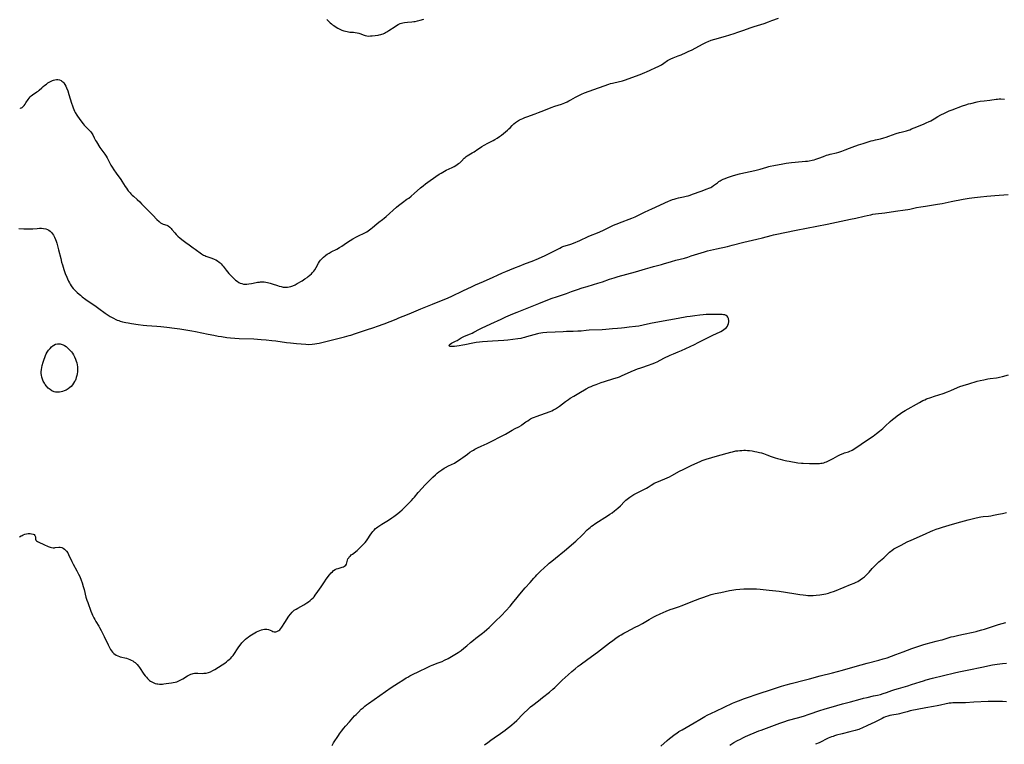
# Model space of a CAD drawing. Units: inches. Extents: x 2034252 to 2039335, y 205493 to 210911.
# Drawn here: x 2036178 to 2036538, y 207123 to 207388 of the extents above; entities that cross this region are included whole.
import ezdxf

# ---------------------------------------------------------------- set-up
doc = ezdxf.new("R2010")
doc.units = ezdxf.units.IN
doc.header["$MEASUREMENT"] = 0
doc.layers.add('c_31_T13S_R18E', color=228, linetype='Continuous')

msp = doc.modelspace()

# ---------------------------------------------------------------- linework, layer by layer
at = {"layer": 'c_31_T13S_R18E'}
for points in [[(2036177.74, 207355.63, 1004), (2036178.2, 207355.56, 1004), (2036178.64, 207355.74, 1004), (2036179.06, 207356.12, 1004), (2036179.35, 207356.47, 1004), (2036179.69, 207356.93, 1004), (2036180.03, 207357.44, 1004), (2036180.85, 207358.74, 1004), (2036181.18, 207359.21, 1004), (2036181.57, 207359.67, 1004), (2036181.99, 207360.08, 1004), (2036182.39, 207360.4, 1004), (2036184.05, 207361.47, 1004), (2036184.45, 207361.78, 1004), (2036184.84, 207362.1, 1004), (2036185.82, 207363, 1004), (2036186.37, 207363.48, 1004), (2036186.93, 207363.93, 1004), (2036187.52, 207364.35, 1004), (2036188.06, 207364.72, 1004), (2036188.71, 207365.13, 1004), (2036189.2, 207365.4, 1004), (2036189.7, 207365.64, 1004), (2036190.13, 207365.79, 1004), (2036190.56, 207365.91, 1004), (2036191.15, 207365.98, 1004), (2036191.72, 207365.97, 1004), (2036192.34, 207365.84, 1004), (2036192.85, 207365.63, 1004), (2036193.18, 207365.42, 1004), (2036193.48, 207365.16, 1004), (2036193.86, 207364.75, 1004), (2036194.24, 207364.21, 1004), (2036194.6, 207363.57, 1004), (2036194.89, 207362.93, 1004), (2036195.31, 207361.8, 1004), (2036195.71, 207360.56, 1004), (2036196.7, 207357.35, 1004), (2036197.03, 207356.35, 1004), (2036197.27, 207355.68, 1004), (2036197.53, 207355.04, 1004), (2036197.81, 207354.42, 1004), (2036198.07, 207353.9, 1004), (2036198.59, 207352.98, 1004), (2036198.86, 207352.57, 1004), (2036199.47, 207351.69, 1004), (2036200.06, 207350.9, 1004), (2036200.93, 207349.8, 1004), (2036201.35, 207349.31, 1004), (2036201.91, 207348.7, 1004), (2036202.47, 207348.14, 1004), (2036203.25, 207347.42, 1004), (2036203.64, 207347.02, 1004), (2036204.05, 207346.51, 1004), (2036204.47, 207345.75, 1004), (2036204.96, 207344.64, 1004), (2036205.16, 207344.23, 1004), (2036205.43, 207343.74, 1004), (2036205.76, 207343.2, 1004), (2036207.09, 207341.2, 1004), (2036208.84, 207338.71, 1004), (2036209.33, 207337.94, 1004), (2036209.66, 207337.37, 1004), (2036211.09, 207334.76, 1004), (2036211.55, 207334, 1004), (2036212.18, 207333, 1004), (2036213.03, 207331.73, 1004), (2036214.66, 207329.48, 1004), (2036215.06, 207328.89, 1004), (2036216.3, 207326.93, 1004), (2036216.73, 207326.28, 1004), (2036217.1, 207325.75, 1004), (2036217.41, 207325.35, 1004), (2036218.07, 207324.57, 1004), (2036218.42, 207324.21, 1004), (2036218.9, 207323.75, 1004), (2036219.4, 207323.32, 1004), (2036220.74, 207322.19, 1004), (2036221.64, 207321.35, 1004), (2036222.32, 207320.64, 1004), (2036223.57, 207319.3, 1004), (2036226.37, 207316.38, 1004), (2036227.84, 207314.89, 1004), (2036228.72, 207314.07, 1004), (2036229.22, 207313.67, 1004), (2036229.73, 207313.35, 1004), (2036230.21, 207313.14, 1004), (2036231.48, 207312.73, 1004), (2036231.99, 207312.5, 1004), (2036232.58, 207312.08, 1004), (2036233.12, 207311.54, 1004), (2036233.4, 207311.23, 1004), (2036234.44, 207309.94, 1004), (2036234.98, 207309.32, 1004), (2036235.57, 207308.72, 1004), (2036236.36, 207308.03, 1004), (2036237.46, 207307.17, 1004), (2036238.48, 207306.42, 1004), (2036239.71, 207305.56, 1004), (2036241.2, 207304.54, 1004), (2036241.92, 207304.03, 1004), (2036244.18, 207302.32, 1004), (2036244.56, 207302.08, 1004), (2036244.94, 207301.86, 1004), (2036245.36, 207301.66, 1004), (2036245.79, 207301.48, 1004), (2036246.48, 207301.24, 1004), (2036248.01, 207300.72, 1004), (2036248.82, 207300.4, 1004), (2036249.42, 207300.12, 1004), (2036249.98, 207299.8, 1004), (2036250.71, 207299.28, 1004), (2036251.06, 207298.97, 1004), (2036251.39, 207298.64, 1004), (2036251.76, 207298.22, 1004), (2036252.12, 207297.78, 1004), (2036253.24, 207296.31, 1004), (2036253.66, 207295.79, 1004), (2036254.23, 207295.14, 1004), (2036255.42, 207293.86, 1004), (2036256.04, 207293.25, 1004), (2036256.63, 207292.72, 1004), (2036257.2, 207292.28, 1004), (2036257.79, 207291.9, 1004), (2036258.33, 207291.63, 1004), (2036258.89, 207291.42, 1004), (2036259.53, 207291.28, 1004), (2036260.19, 207291.23, 1004), (2036260.82, 207291.26, 1004), (2036261.46, 207291.34, 1004), (2036262.44, 207291.5, 1004), (2036264.15, 207291.83, 1004), (2036264.65, 207291.91, 1004), (2036265.43, 207292.01, 1004), (2036265.81, 207292.03, 1004), (2036266.45, 207292.05, 1004), (2036267.1, 207292.03, 1004), (2036267.74, 207291.96, 1004), (2036268.28, 207291.88, 1004), (2036268.78, 207291.78, 1004), (2036269.27, 207291.65, 1004), (2036270.03, 207291.41, 1004), (2036271.91, 207290.72, 1004), (2036272.57, 207290.51, 1004), (2036273.29, 207290.33, 1004), (2036274.02, 207290.2, 1004), (2036274.45, 207290.16, 1004), (2036275.01, 207290.14, 1004), (2036275.64, 207290.16, 1004), (2036276.26, 207290.25, 1004), (2036276.86, 207290.39, 1004), (2036277.16, 207290.48, 1004), (2036277.59, 207290.64, 1004), (2036278.37, 207291.01, 1004), (2036279.14, 207291.44, 1004), (2036280.93, 207292.51, 1004), (2036281.98, 207293.16, 1004), (2036282.8, 207293.73, 1004), (2036283.22, 207294.04, 1004), (2036283.82, 207294.53, 1004), (2036284.37, 207295.04, 1004), (2036284.81, 207295.5, 1004), (2036285.22, 207295.98, 1004), (2036285.58, 207296.48, 1004), (2036286.08, 207297.31, 1004), (2036286.95, 207298.88, 1004), (2036287.34, 207299.47, 1004), (2036287.73, 207299.98, 1004), (2036288.14, 207300.48, 1004), (2036288.73, 207301.09, 1004), (2036289.36, 207301.64, 1004), (2036289.6, 207301.82, 1004), (2036290.12, 207302.18, 1004), (2036290.84, 207302.61, 1004), (2036291.58, 207303.01, 1004), (2036293.61, 207304.05, 1004), (2036294.67, 207304.64, 1004), (2036295.51, 207305.15, 1004), (2036297.23, 207306.31, 1004), (2036298.48, 207307.13, 1004), (2036299.55, 207307.78, 1004), (2036300.82, 207308.51, 1004), (2036301.6, 207308.92, 1004), (2036303.59, 207309.81, 1004), (2036304.1, 207310.07, 1004), (2036304.6, 207310.36, 1004), (2036305.1, 207310.68, 1004), (2036305.62, 207311.05, 1004), (2036306.14, 207311.44, 1004), (2036306.71, 207311.9, 1004), (2036308.28, 207313.25, 1004), (2036309.02, 207313.85, 1004), (2036310.3, 207314.8, 1004), (2036311, 207315.35, 1004), (2036311.69, 207315.92, 1004), (2036315.46, 207319.35, 1004), (2036316.14, 207319.95, 1004), (2036316.68, 207320.39, 1004), (2036317.64, 207321.1, 1004), (2036319.28, 207322.23, 1004), (2036319.95, 207322.71, 1004), (2036320.87, 207323.43, 1004), (2036321.96, 207324.36, 1004), (2036324.26, 207326.46, 1004), (2036325.15, 207327.21, 1004), (2036326.01, 207327.88, 1004), (2036327.77, 207329.13, 1004), (2036331.08, 207331.38, 1004), (2036331.77, 207331.83, 1004), (2036332.38, 207332.18, 1004), (2036333, 207332.52, 1004), (2036333.63, 207332.84, 1004), (2036335.77, 207333.85, 1004), (2036336.48, 207334.22, 1004), (2036337.1, 207334.56, 1004), (2036337.68, 207334.93, 1004), (2036338.14, 207335.26, 1004), (2036338.57, 207335.61, 1004), (2036339.21, 207336.2, 1004), (2036340.2, 207337.2, 1004), (2036340.55, 207337.51, 1004), (2036340.94, 207337.82, 1004), (2036341.32, 207338.08, 1004), (2036343.16, 207339.15, 1004), (2036343.88, 207339.63, 1004), (2036345.17, 207340.56, 1004), (2036345.75, 207340.95, 1004), (2036346.59, 207341.47, 1004), (2036347.48, 207341.98, 1004), (2036348.8, 207342.69, 1004), (2036350.79, 207343.71, 1004), (2036351.41, 207344.05, 1004), (2036352.3, 207344.58, 1004), (2036353.09, 207345.12, 1004), (2036353.86, 207345.7, 1004), (2036356.04, 207347.5, 1004), (2036356.52, 207347.93, 1004), (2036356.98, 207348.36, 1004), (2036357.77, 207349.2, 1004), (2036358.37, 207349.8, 1004), (2036358.93, 207350.27, 1004), (2036359.3, 207350.54, 1004), (2036359.68, 207350.79, 1004), (2036360.43, 207351.22, 1004), (2036361, 207351.52, 1004), (2036361.58, 207351.8, 1004), (2036362.36, 207352.12, 1004), (2036363.06, 207352.39, 1004), (2036366.17, 207353.49, 1004), (2036367.31, 207353.91, 1004), (2036368.39, 207354.33, 1004), (2036370.49, 207355.19, 1004), (2036371.95, 207355.74, 1004), (2036373.28, 207356.2, 1004), (2036375.71, 207357, 1004), (2036376.96, 207357.47, 1004), (2036377.83, 207357.85, 1004), (2036378.5, 207358.18, 1004), (2036379.16, 207358.53, 1004), (2036380.89, 207359.55, 1004), (2036382.08, 207360.21, 1004), (2036383.09, 207360.69, 1004), (2036384.12, 207361.11, 1004), (2036385.89, 207361.76, 1004), (2036393.03, 207364.28, 1004), (2036393.68, 207364.49, 1004), (2036394.44, 207364.69, 1004), (2036396.95, 207365.23, 1004), (2036397.58, 207365.39, 1004), (2036398.04, 207365.53, 1004), (2036398.8, 207365.79, 1004), (2036404.54, 207367.86, 1004), (2036406.18, 207368.5, 1004), (2036406.8, 207368.76, 1004), (2036408.15, 207369.38, 1004), (2036410.21, 207370.34, 1004), (2036411.07, 207370.77, 1004), (2036412.25, 207371.41, 1004), (2036413.14, 207371.97, 1004), (2036414.51, 207372.88, 1004), (2036415.05, 207373.21, 1004), (2036415.7, 207373.55, 1004), (2036416.58, 207373.93, 1004), (2036418.37, 207374.6, 1004), (2036419.47, 207375.04, 1004), (2036421.36, 207375.86, 1004), (2036422.35, 207376.33, 1004), (2036423.22, 207376.76, 1004), (2036427.49, 207379.01, 1004), (2036428.77, 207379.62, 1004), (2036429.37, 207379.87, 1004), (2036430.51, 207380.31, 1004), (2036431.8, 207380.72, 1004), (2036435.72, 207381.82, 1004), (2036437.34, 207382.29, 1004), (2036438.81, 207382.75, 1004), (2036440.25, 207383.24, 1004), (2036442.44, 207384.03, 1004), (2036444.71, 207384.83, 1004), (2036446.17, 207385.33, 1004), (2036449.81, 207386.51, 1004), (2036451.37, 207387.05, 1004), (2036452.62, 207387.5, 1004), (2036455.02, 207388.45, 1004)], [(2036289.98, 207387.97, 1002), (2036290.33, 207387.56, 1002), (2036291.17, 207386.73, 1002), (2036291.65, 207386.3, 1002), (2036292.13, 207385.93, 1002), (2036292.51, 207385.67, 1002), (2036293.39, 207385.12, 1002), (2036294, 207384.78, 1002), (2036294.76, 207384.37, 1002), (2036295.54, 207384.01, 1002), (2036296.27, 207383.75, 1002), (2036296.8, 207383.61, 1002), (2036297.47, 207383.47, 1002), (2036298.39, 207383.34, 1002), (2036299.8, 207383.24, 1002), (2036300.39, 207383.18, 1002), (2036301.07, 207383.07, 1002), (2036301.66, 207382.92, 1002), (2036302.42, 207382.65, 1002), (2036303.33, 207382.26, 1002), (2036303.96, 207382.04, 1002), (2036304.6, 207381.9, 1002), (2036305.25, 207381.87, 1002), (2036305.93, 207381.91, 1002), (2036306.53, 207381.98, 1002), (2036308.7, 207382.23, 1002), (2036309.18, 207382.31, 1002), (2036309.68, 207382.41, 1002), (2036310.16, 207382.54, 1002), (2036310.6, 207382.69, 1002), (2036311.03, 207382.88, 1002), (2036311.5, 207383.13, 1002), (2036311.95, 207383.41, 1002), (2036312.69, 207383.89, 1002), (2036314.92, 207385.4, 1002), (2036315.45, 207385.74, 1002), (2036316.06, 207386.09, 1002), (2036316.75, 207386.4, 1002), (2036317.23, 207386.56, 1002), (2036317.72, 207386.69, 1002), (2036318.42, 207386.82, 1002), (2036319.43, 207386.95, 1002), (2036321.04, 207387.07, 1002), (2036321.82, 207387.15, 1002), (2036322.31, 207387.22, 1002), (2036323.08, 207387.37, 1002), (2036324.15, 207387.65, 1002), (2036325.39, 207388.04, 1002)], [(2036177.46, 207311.62, 1006), (2036179.3, 207311.48, 1006), (2036180.6, 207311.43, 1006), (2036181.25, 207311.43, 1006), (2036182.57, 207311.49, 1006), (2036184.11, 207311.6, 1006), (2036185.04, 207311.64, 1006), (2036185.75, 207311.64, 1006), (2036186.44, 207311.59, 1006), (2036187.24, 207311.45, 1006), (2036187.92, 207311.2, 1006), (2036188.45, 207310.92, 1006), (2036188.93, 207310.56, 1006), (2036189.4, 207310.11, 1006), (2036189.78, 207309.64, 1006), (2036190.13, 207309.12, 1006), (2036190.51, 207308.43, 1006), (2036190.88, 207307.56, 1006), (2036191.12, 207306.9, 1006), (2036191.34, 207306.22, 1006), (2036191.61, 207305.27, 1006), (2036191.98, 207303.82, 1006), (2036192.74, 207300.58, 1006), (2036193.08, 207299.24, 1006), (2036193.35, 207298.25, 1006), (2036193.87, 207296.64, 1006), (2036194.42, 207295.13, 1006), (2036194.94, 207293.81, 1006), (2036195.21, 207293.19, 1006), (2036195.6, 207292.35, 1006), (2036195.9, 207291.77, 1006), (2036196.22, 207291.2, 1006), (2036196.56, 207290.65, 1006), (2036196.81, 207290.3, 1006), (2036197.31, 207289.68, 1006), (2036197.7, 207289.24, 1006), (2036198.11, 207288.82, 1006), (2036198.76, 207288.2, 1006), (2036199.43, 207287.59, 1006), (2036199.92, 207287.18, 1006), (2036200.61, 207286.63, 1006), (2036201.87, 207285.68, 1006), (2036203.08, 207284.84, 1006), (2036205.24, 207283.4, 1006), (2036206.69, 207282.38, 1006), (2036209, 207280.68, 1006), (2036210.14, 207279.9, 1006), (2036210.84, 207279.46, 1006), (2036211.54, 207279.04, 1006), (2036211.97, 207278.81, 1006), (2036212.83, 207278.39, 1006), (2036213.41, 207278.14, 1006), (2036213.99, 207277.92, 1006), (2036214.5, 207277.75, 1006), (2036215.31, 207277.52, 1006), (2036216.52, 207277.24, 1006), (2036217.4, 207277.07, 1006), (2036218.63, 207276.85, 1006), (2036220.99, 207276.5, 1006), (2036222.82, 207276.28, 1006), (2036224.27, 207276.14, 1006), (2036227.88, 207275.93, 1006), (2036229.38, 207275.82, 1006), (2036231.48, 207275.57, 1006), (2036234.31, 207275.2, 1006), (2036236.22, 207274.93, 1006), (2036240.6, 207274.24, 1006), (2036242.03, 207273.96, 1006), (2036246.65, 207272.97, 1006), (2036248.74, 207272.56, 1006), (2036250.33, 207272.28, 1006), (2036251.55, 207272.08, 1006), (2036253.42, 207271.81, 1006), (2036254.82, 207271.65, 1006), (2036256.42, 207271.52, 1006), (2036257.91, 207271.43, 1006), (2036263.33, 207271.21, 1006), (2036265.96, 207271.04, 1006), (2036267.82, 207270.88, 1006), (2036269.84, 207270.67, 1006), (2036271.4, 207270.49, 1006), (2036275.2, 207269.99, 1006), (2036276.77, 207269.81, 1006), (2036278.95, 207269.6, 1006), (2036282.27, 207269.3, 1006), (2036283.42, 207269.26, 1006), (2036284.62, 207269.32, 1006), (2036285.57, 207269.42, 1006), (2036286.36, 207269.55, 1006), (2036287.2, 207269.73, 1006), (2036291.12, 207270.72, 1006), (2036296.49, 207272.01, 1006), (2036298.16, 207272.47, 1006), (2036298.81, 207272.66, 1006), (2036300.45, 207273.17, 1006), (2036304.47, 207274.57, 1006), (2036307.2, 207275.44, 1006), (2036308.56, 207275.91, 1006), (2036310.98, 207276.79, 1006), (2036315.32, 207278.47, 1006), (2036316.37, 207278.9, 1006), (2036319.44, 207280.21, 1006), (2036320.9, 207280.82, 1006), (2036324.34, 207282.21, 1006), (2036328.67, 207283.94, 1006), (2036334.33, 207286.29, 1006), (2036335.67, 207286.89, 1006), (2036339.73, 207288.8, 1006), (2036343.12, 207290.42, 1006), (2036344.3, 207290.96, 1006), (2036347.27, 207292.27, 1006), (2036350.84, 207293.81, 1006), (2036352.33, 207294.48, 1006), (2036354.14, 207295.33, 1006), (2036355.41, 207295.89, 1006), (2036358.35, 207297.06, 1006), (2036360.84, 207298.1, 1006), (2036361.94, 207298.52, 1006), (2036364.28, 207299.37, 1006), (2036365.06, 207299.67, 1006), (2036367.36, 207300.64, 1006), (2036369.75, 207301.68, 1006), (2036371.31, 207302.41, 1006), (2036372.53, 207303.04, 1006), (2036375.11, 207304.41, 1006), (2036375.79, 207304.74, 1006), (2036376.22, 207304.94, 1006), (2036376.58, 207305.08, 1006), (2036377.14, 207305.28, 1006), (2036379.21, 207305.88, 1006), (2036380.09, 207306.21, 1006), (2036382.43, 207307.22, 1006), (2036385.51, 207308.61, 1006), (2036386.38, 207308.97, 1006), (2036388.88, 207309.98, 1006), (2036390.88, 207310.83, 1006), (2036392.14, 207311.41, 1006), (2036394.53, 207312.62, 1006), (2036395.37, 207313.01, 1006), (2036396.16, 207313.33, 1006), (2036396.95, 207313.64, 1006), (2036401.41, 207315.32, 1006), (2036402.68, 207315.83, 1006), (2036403.66, 207316.3, 1006), (2036406.05, 207317.52, 1006), (2036407.69, 207318.32, 1006), (2036408.74, 207318.81, 1006), (2036414.86, 207321.55, 1006), (2036415.47, 207321.8, 1006), (2036416.29, 207322.12, 1006), (2036416.95, 207322.34, 1006), (2036417.62, 207322.55, 1006), (2036418.54, 207322.79, 1006), (2036420.35, 207323.15, 1006), (2036421.33, 207323.36, 1006), (2036422.08, 207323.56, 1006), (2036422.84, 207323.8, 1006), (2036423.6, 207324.07, 1006), (2036426.75, 207325.25, 1006), (2036429.03, 207326.04, 1006), (2036429.66, 207326.29, 1006), (2036430.3, 207326.6, 1006), (2036430.66, 207326.81, 1006), (2036431.31, 207327.24, 1006), (2036432.74, 207328.3, 1006), (2036433.32, 207328.71, 1006), (2036433.78, 207328.99, 1006), (2036434.15, 207329.2, 1006), (2036434.88, 207329.56, 1006), (2036435.63, 207329.89, 1006), (2036436.48, 207330.22, 1006), (2036437.2, 207330.47, 1006), (2036438.66, 207330.94, 1006), (2036440.87, 207331.57, 1006), (2036442.4, 207331.94, 1006), (2036445.32, 207332.5, 1006), (2036446.89, 207332.87, 1006), (2036448.34, 207333.26, 1006), (2036450.75, 207333.99, 1006), (2036451.48, 207334.2, 1006), (2036452.01, 207334.33, 1006), (2036453.31, 207334.62, 1006), (2036456.63, 207335.25, 1006), (2036457.86, 207335.45, 1006), (2036458.83, 207335.58, 1006), (2036459.8, 207335.7, 1006), (2036461.19, 207335.84, 1006), (2036465, 207336.14, 1006), (2036465.68, 207336.2, 1006), (2036466.34, 207336.3, 1006), (2036467.32, 207336.49, 1006), (2036468.06, 207336.68, 1006), (2036468.68, 207336.86, 1006), (2036469.76, 207337.23, 1006), (2036471.49, 207337.9, 1006), (2036472.6, 207338.3, 1006), (2036473.26, 207338.49, 1006), (2036473.99, 207338.68, 1006), (2036476.26, 207339.23, 1006), (2036477.18, 207339.48, 1006), (2036478.27, 207339.82, 1006), (2036479.43, 207340.25, 1006), (2036481.02, 207340.92, 1006), (2036482.01, 207341.3, 1006), (2036484.35, 207342.07, 1006), (2036486.03, 207342.65, 1006), (2036487.47, 207343.13, 1006), (2036488.9, 207343.55, 1006), (2036489.62, 207343.75, 1006), (2036490.5, 207343.97, 1006), (2036492.32, 207344.38, 1006), (2036493.55, 207344.68, 1006), (2036494.48, 207344.95, 1006), (2036495.41, 207345.25, 1006), (2036498.09, 207346.21, 1006), (2036499.34, 207346.62, 1006), (2036499.92, 207346.77, 1006), (2036501.88, 207347.24, 1006), (2036502.54, 207347.45, 1006), (2036503.03, 207347.63, 1006), (2036503.7, 207347.92, 1006), (2036505.57, 207348.74, 1006), (2036508.33, 207349.82, 1006), (2036509.31, 207350.25, 1006), (2036509.93, 207350.55, 1006), (2036510.69, 207350.95, 1006), (2036511.94, 207351.67, 1006), (2036513.26, 207352.46, 1006), (2036514.39, 207353.1, 1006), (2036515.71, 207353.75, 1006), (2036516.49, 207354.09, 1006), (2036517.45, 207354.51, 1006), (2036518.58, 207354.96, 1006), (2036522.27, 207356.37, 1006), (2036523.51, 207356.79, 1006), (2036524.49, 207357.06, 1006), (2036525.38, 207357.27, 1006), (2036527.73, 207357.8, 1006), (2036528.82, 207358.02, 1006), (2036530.22, 207358.24, 1006), (2036532.31, 207358.49, 1006), (2036534.61, 207358.82, 1006), (2036535.1, 207358.87, 1006), (2036535.7, 207358.89, 1006), (2036536.32, 207358.89, 1006), (2036537.7, 207358.84, 1006)], [(2036211.7, 207156.77, 1008), (2036212.21, 207156.28, 1008), (2036212.99, 207155.75, 1008), (2036213.57, 207155.48, 1008), (2036214.17, 207155.25, 1008), (2036214.52, 207155.14, 1008), (2036216.76, 207154.6, 1008), (2036217.35, 207154.42, 1008), (2036217.94, 207154.19, 1008), (2036218.51, 207153.91, 1008), (2036219.06, 207153.6, 1008), (2036219.48, 207153.32, 1008), (2036219.89, 207153.01, 1008), (2036220.27, 207152.67, 1008), (2036220.62, 207152.31, 1008), (2036221.12, 207151.74, 1008), (2036221.54, 207151.17, 1008), (2036223.17, 207148.81, 1008), (2036223.62, 207148.23, 1008), (2036224.04, 207147.72, 1008), (2036224.48, 207147.24, 1008), (2036224.85, 207146.87, 1008), (2036225.24, 207146.53, 1008), (2036225.61, 207146.24, 1008), (2036225.98, 207145.99, 1008), (2036226.75, 207145.61, 1008), (2036227.28, 207145.43, 1008), (2036227.83, 207145.31, 1008), (2036228.25, 207145.24, 1008), (2036228.82, 207145.19, 1008), (2036229.41, 207145.17, 1008), (2036229.91, 207145.18, 1008), (2036230.42, 207145.22, 1008), (2036231.26, 207145.32, 1008), (2036233.24, 207145.61, 1008), (2036233.88, 207145.72, 1008), (2036234.52, 207145.85, 1008), (2036235.16, 207146.03, 1008), (2036235.64, 207146.2, 1008), (2036236.44, 207146.56, 1008), (2036236.94, 207146.83, 1008), (2036237.42, 207147.11, 1008), (2036239.07, 207148.15, 1008), (2036239.75, 207148.52, 1008), (2036240.24, 207148.75, 1008), (2036240.75, 207148.92, 1008), (2036241.17, 207149.03, 1008), (2036241.6, 207149.09, 1008), (2036242.21, 207149.14, 1008), (2036242.86, 207149.14, 1008), (2036244.48, 207149.08, 1008), (2036245.06, 207149.1, 1008), (2036245.91, 207149.2, 1008), (2036246.74, 207149.39, 1008), (2036247.1, 207149.5, 1008), (2036247.43, 207149.63, 1008), (2036248.35, 207150.09, 1008), (2036249.12, 207150.54, 1008), (2036251.77, 207152.2, 1008), (2036252.75, 207152.85, 1008), (2036253.36, 207153.31, 1008), (2036253.87, 207153.72, 1008), (2036254.36, 207154.14, 1008), (2036254.86, 207154.6, 1008), (2036255.33, 207155.09, 1008), (2036255.77, 207155.61, 1008), (2036256.23, 207156.28, 1008), (2036257.32, 207158.03, 1008), (2036257.79, 207158.74, 1008), (2036258.31, 207159.43, 1008), (2036258.92, 207160.17, 1008), (2036259.58, 207160.88, 1008), (2036260.29, 207161.58, 1008), (2036260.87, 207162.07, 1008), (2036261.19, 207162.33, 1008), (2036261.86, 207162.8, 1008), (2036262.47, 207163.18, 1008), (2036263.1, 207163.55, 1008), (2036264.28, 207164.21, 1008), (2036264.87, 207164.5, 1008), (2036265.46, 207164.76, 1008), (2036266.06, 207164.98, 1008), (2036266.66, 207165.14, 1008), (2036267.16, 207165.23, 1008), (2036267.61, 207165.26, 1008), (2036268.04, 207165.23, 1008), (2036268.67, 207165.08, 1008), (2036269.26, 207164.84, 1008), (2036269.9, 207164.56, 1008), (2036270.29, 207164.41, 1008), (2036270.69, 207164.3, 1008), (2036271.02, 207164.26, 1008), (2036271.36, 207164.26, 1008), (2036271.68, 207164.32, 1008), (2036272, 207164.44, 1008), (2036272.42, 207164.68, 1008), (2036272.81, 207165, 1008), (2036273.23, 207165.5, 1008), (2036273.56, 207165.97, 1008), (2036274.59, 207167.62, 1008), (2036276.12, 207169.93, 1008), (2036276.73, 207170.76, 1008), (2036277.32, 207171.44, 1008), (2036278.09, 207172.12, 1008), (2036278.76, 207172.57, 1008), (2036279.35, 207172.91, 1008), (2036280.47, 207173.52, 1008), (2036281.56, 207174.15, 1008), (2036282.68, 207174.85, 1008), (2036283.25, 207175.23, 1008), (2036283.86, 207175.67, 1008), (2036284.45, 207176.16, 1008), (2036284.99, 207176.68, 1008), (2036285.32, 207177.06, 1008), (2036285.73, 207177.6, 1008), (2036286.7, 207179.03, 1008), (2036287.88, 207180.67, 1008), (2036289.11, 207182.57, 1008), (2036289.71, 207183.44, 1008), (2036290.96, 207185.02, 1008), (2036291.59, 207185.75, 1008), (2036292.02, 207186.2, 1008), (2036292.46, 207186.6, 1008), (2036293.01, 207186.99, 1008), (2036293.59, 207187.25, 1008), (2036294.1, 207187.41, 1008), (2036295.22, 207187.72, 1008), (2036295.66, 207187.87, 1008), (2036296.11, 207188.05, 1008), (2036296.51, 207188.26, 1008), (2036296.91, 207188.57, 1008), (2036297.2, 207188.98, 1008), (2036297.36, 207189.51, 1008), (2036297.44, 207189.98, 1008), (2036297.55, 207190.42, 1008), (2036297.72, 207190.88, 1008), (2036297.99, 207191.32, 1008), (2036298.34, 207191.74, 1008), (2036298.63, 207192.04, 1008), (2036298.94, 207192.33, 1008), (2036299.32, 207192.63, 1008), (2036301.07, 207193.96, 1008), (2036301.63, 207194.46, 1008), (2036302.59, 207195.4, 1008), (2036303.53, 207196.38, 1008), (2036303.99, 207196.89, 1008), (2036304.49, 207197.52, 1008), (2036304.99, 207198.24, 1008), (2036305.83, 207199.54, 1008), (2036306.44, 207200.42, 1008), (2036306.76, 207200.84, 1008), (2036307.27, 207201.43, 1008), (2036307.82, 207201.99, 1008), (2036308.17, 207202.29, 1008), (2036308.63, 207202.65, 1008), (2036309.32, 207203.12, 1008), (2036310.04, 207203.56, 1008), (2036312.58, 207205.06, 1008), (2036313.79, 207205.84, 1008), (2036314.52, 207206.36, 1008), (2036314.99, 207206.73, 1008), (2036315.89, 207207.44, 1008), (2036316.7, 207208.13, 1008), (2036317.51, 207208.86, 1008), (2036318.27, 207209.59, 1008), (2036320.89, 207212.26, 1008), (2036321.56, 207212.98, 1008), (2036321.99, 207213.47, 1008), (2036323.43, 207215.15, 1008), (2036324.83, 207216.75, 1008), (2036325.78, 207217.79, 1008), (2036326.65, 207218.67, 1008), (2036328.78, 207220.78, 1008), (2036329.7, 207221.65, 1008), (2036330.34, 207222.21, 1008), (2036330.97, 207222.71, 1008), (2036331.61, 207223.18, 1008), (2036332.04, 207223.47, 1008), (2036332.88, 207223.98, 1008), (2036333.4, 207224.28, 1008), (2036334.46, 207224.84, 1008), (2036336.6, 207225.91, 1008), (2036337.56, 207226.46, 1008), (2036338.46, 207227.05, 1008), (2036338.95, 207227.38, 1008), (2036339.7, 207227.93, 1008), (2036341.36, 207229.18, 1008), (2036342.28, 207229.84, 1008), (2036343.11, 207230.37, 1008), (2036343.58, 207230.64, 1008), (2036344.13, 207230.95, 1008), (2036345.11, 207231.44, 1008), (2036346.43, 207232.07, 1008), (2036348.6, 207233.06, 1008), (2036349.3, 207233.39, 1008), (2036354.51, 207236.07, 1008), (2036355.25, 207236.48, 1008), (2036357.76, 207237.95, 1008), (2036358.78, 207238.49, 1008), (2036360.11, 207239.14, 1008), (2036360.97, 207239.61, 1008), (2036361.27, 207239.8, 1008), (2036361.81, 207240.18, 1008), (2036362.78, 207240.93, 1008), (2036363.4, 207241.37, 1008), (2036364.04, 207241.78, 1008), (2036364.43, 207242.01, 1008), (2036365.2, 207242.4, 1008), (2036365.86, 207242.68, 1008), (2036366.53, 207242.95, 1008), (2036371.59, 207244.77, 1008), (2036372.2, 207245.01, 1008), (2036372.79, 207245.28, 1008), (2036373.28, 207245.53, 1008), (2036373.58, 207245.69, 1008), (2036374.31, 207246.15, 1008), (2036375.01, 207246.65, 1008), (2036377.26, 207248.39, 1008), (2036378.35, 207249.16, 1008), (2036378.91, 207249.54, 1008), (2036380.23, 207250.36, 1008), (2036382.09, 207251.46, 1008), (2036384.79, 207252.99, 1008), (2036385.86, 207253.56, 1008), (2036386.6, 207253.9, 1008), (2036387.35, 207254.22, 1008), (2036388.42, 207254.63, 1008), (2036390.23, 207255.29, 1008), (2036391.45, 207255.69, 1008), (2036394.93, 207256.74, 1008), (2036396.25, 207257.19, 1008), (2036396.9, 207257.43, 1008), (2036397.75, 207257.78, 1008), (2036401.17, 207259.32, 1008), (2036402.74, 207259.98, 1008), (2036403.49, 207260.27, 1008), (2036404.72, 207260.7, 1008), (2036407.95, 207261.74, 1008), (2036408.59, 207261.96, 1008), (2036409.23, 207262.21, 1008), (2036410.13, 207262.61, 1008), (2036410.72, 207262.9, 1008), (2036413.16, 207264.17, 1008), (2036415.52, 207265.32, 1008), (2036416.68, 207265.84, 1008), (2036418.38, 207266.54, 1008), (2036419.56, 207267.06, 1008), (2036424.39, 207269.26, 1008), (2036425.77, 207269.92, 1008), (2036426.93, 207270.5, 1008), (2036430.29, 207272.26, 1008), (2036430.86, 207272.54, 1008), (2036432.62, 207273.28, 1008), (2036433.45, 207273.65, 1008), (2036434.02, 207273.95, 1008), (2036434.57, 207274.28, 1008), (2036435.1, 207274.62, 1008), (2036435.58, 207274.99, 1008), (2036436.06, 207275.45, 1008), (2036436.38, 207275.88, 1008), (2036436.6, 207276.29, 1008), (2036436.79, 207276.88, 1008), (2036436.89, 207277.48, 1008), (2036436.89, 207278.03, 1008), (2036436.85, 207278.39, 1008), (2036436.77, 207278.74, 1008), (2036436.57, 207279.17, 1008), (2036436.29, 207279.54, 1008), (2036435.93, 207279.81, 1008), (2036435.5, 207279.99, 1008), (2036435, 207280.08, 1008), (2036434.45, 207280.14, 1008), (2036432.97, 207280.2, 1008), (2036431.73, 207280.2, 1008), (2036430.07, 207280.17, 1008), (2036428.66, 207280.12, 1008), (2036427.59, 207280.06, 1008), (2036426.35, 207279.93, 1008), (2036424.52, 207279.71, 1008), (2036422.82, 207279.46, 1008), (2036421.51, 207279.25, 1008), (2036418.4, 207278.66, 1008), (2036415, 207278.1, 1008), (2036410.27, 207277.26, 1008), (2036408.23, 207276.84, 1008), (2036405.58, 207276.22, 1008), (2036404.04, 207275.94, 1008), (2036402.83, 207275.78, 1008), (2036400.45, 207275.5, 1008), (2036398.81, 207275.27, 1008), (2036397.64, 207275.13, 1008), (2036396.2, 207275.01, 1008), (2036394.4, 207274.9, 1008), (2036391.97, 207274.68, 1008), (2036390.66, 207274.58, 1008), (2036385.84, 207274.4, 1008), (2036384.77, 207274.31, 1008), (2036382.94, 207274.13, 1008), (2036381.75, 207274.05, 1008), (2036380.04, 207273.98, 1008), (2036377.56, 207273.92, 1008), (2036376.42, 207273.88, 1008), (2036373.39, 207273.69, 1008), (2036370.42, 207273.53, 1008), (2036369, 207273.41, 1008), (2036368.19, 207273.31, 1008), (2036367.49, 207273.19, 1008), (2036366.95, 207273.08, 1008), (2036365.67, 207272.75, 1008), (2036363, 207271.95, 1008), (2036362.18, 207271.72, 1008), (2036361.32, 207271.53, 1008), (2036360.84, 207271.44, 1008), (2036359.84, 207271.29, 1008), (2036356.13, 207270.82, 1008), (2036354.67, 207270.67, 1008), (2036350.55, 207270.37, 1008), (2036346.89, 207270.14, 1008), (2036345.75, 207270.04, 1008), (2036344.62, 207269.89, 1008), (2036343.3, 207269.67, 1008), (2036340.38, 207269.03, 1008), (2036339.69, 207268.9, 1008), (2036338.33, 207268.7, 1008), (2036336.71, 207268.49, 1008), (2036335.76, 207268.42, 1008), (2036335.41, 207268.42, 1008), (2036335.11, 207268.46, 1008), (2036334.82, 207268.63, 1008), (2036334.75, 207268.99, 1008), (2036335.02, 207269.32, 1008), (2036335.53, 207269.66, 1008), (2036337.04, 207270.41, 1008), (2036337.59, 207270.71, 1008), (2036339.14, 207271.63, 1008), (2036339.6, 207271.87, 1008), (2036340.37, 207272.23, 1008), (2036342.51, 207273.1, 1008), (2036343.08, 207273.36, 1008), (2036343.76, 207273.69, 1008), (2036345.83, 207274.81, 1008), (2036346.5, 207275.15, 1008), (2036349.95, 207276.71, 1008), (2036353.73, 207278.51, 1008), (2036355.44, 207279.3, 1008), (2036357.93, 207280.38, 1008), (2036359.54, 207281.04, 1008), (2036363.8, 207282.68, 1008), (2036367.5, 207284.2, 1008), (2036369.54, 207285.01, 1008), (2036372.39, 207286.08, 1008), (2036373.95, 207286.63, 1008), (2036377.58, 207287.87, 1008), (2036379.38, 207288.5, 1008), (2036381.67, 207289.33, 1008), (2036383.27, 207289.88, 1008), (2036385.09, 207290.44, 1008), (2036387.5, 207291.13, 1008), (2036389.09, 207291.61, 1008), (2036390.71, 207292.14, 1008), (2036393.35, 207293.06, 1008), (2036395.04, 207293.61, 1008), (2036396.53, 207294.03, 1008), (2036402.85, 207295.76, 1008), (2036406.43, 207296.87, 1008), (2036408.13, 207297.37, 1008), (2036409.44, 207297.73, 1008), (2036412.35, 207298.47, 1008), (2036413.03, 207298.66, 1008), (2036415.92, 207299.54, 1008), (2036417.5, 207299.98, 1008), (2036420.67, 207300.78, 1008), (2036421.89, 207301.12, 1008), (2036423.2, 207301.53, 1008), (2036426.77, 207302.71, 1008), (2036428.04, 207303.08, 1008), (2036429.16, 207303.38, 1008), (2036432.44, 207304.16, 1008), (2036436.39, 207305.03, 1008), (2036438.17, 207305.45, 1008), (2036442.42, 207306.52, 1008), (2036447.13, 207307.68, 1008), (2036449.21, 207308.22, 1008), (2036452.37, 207309.06, 1008), (2036453.19, 207309.27, 1008), (2036454.45, 207309.56, 1008), (2036457.38, 207310.12, 1008), (2036461.55, 207310.98, 1008), (2036472.9, 207313.12, 1008), (2036481.4, 207314.93, 1008), (2036483.28, 207315.36, 1008), (2036486.43, 207316.11, 1008), (2036487.44, 207316.34, 1008), (2036488.8, 207316.61, 1008), (2036489.57, 207316.75, 1008), (2036490.52, 207316.89, 1008), (2036493.91, 207317.33, 1008), (2036497.81, 207317.93, 1008), (2036501.34, 207318.39, 1008), (2036502.34, 207318.55, 1008), (2036503.07, 207318.69, 1008), (2036505.46, 207319.2, 1008), (2036507.08, 207319.51, 1008), (2036508.74, 207319.78, 1008), (2036513.22, 207320.46, 1008), (2036514.85, 207320.76, 1008), (2036518.12, 207321.42, 1008), (2036522.51, 207322.24, 1008), (2036524.72, 207322.61, 1008), (2036526.65, 207322.88, 1008), (2036528.89, 207323.14, 1008), (2036531.26, 207323.36, 1008), (2036534.18, 207323.6, 1008), (2036539.06, 207323.93, 1008)], [(2036291.91, 207122.74, 1010), (2036292.46, 207123.65, 1010), (2036294.22, 207126.37, 1010), (2036294.62, 207126.97, 1010), (2036295.37, 207128.01, 1010), (2036296.19, 207129.03, 1010), (2036296.82, 207129.75, 1010), (2036298.23, 207131.32, 1010), (2036300.16, 207133.52, 1010), (2036300.68, 207134.1, 1010), (2036301.52, 207134.96, 1010), (2036302.6, 207135.96, 1010), (2036303.26, 207136.54, 1010), (2036303.93, 207137.1, 1010), (2036304.55, 207137.59, 1010), (2036305.22, 207138.09, 1010), (2036307.25, 207139.49, 1010), (2036313.55, 207143.93, 1010), (2036316.25, 207145.63, 1010), (2036317.8, 207146.64, 1010), (2036319.02, 207147.41, 1010), (2036319.57, 207147.73, 1010), (2036320.37, 207148.17, 1010), (2036321.03, 207148.5, 1010), (2036323.81, 207149.85, 1010), (2036326.37, 207151.13, 1010), (2036327.14, 207151.5, 1010), (2036327.91, 207151.85, 1010), (2036328.52, 207152.1, 1010), (2036330.73, 207152.93, 1010), (2036332.09, 207153.47, 1010), (2036332.98, 207153.87, 1010), (2036334.33, 207154.53, 1010), (2036335.62, 207155.24, 1010), (2036337.37, 207156.31, 1010), (2036337.94, 207156.68, 1010), (2036339.05, 207157.44, 1010), (2036340.11, 207158.23, 1010), (2036341.22, 207159.16, 1010), (2036342.54, 207160.33, 1010), (2036343.62, 207161.25, 1010), (2036344.4, 207161.88, 1010), (2036346.84, 207163.75, 1010), (2036347.49, 207164.27, 1010), (2036348.49, 207165.1, 1010), (2036349.31, 207165.84, 1010), (2036350.04, 207166.53, 1010), (2036351.55, 207168.03, 1010), (2036353.8, 207170.24, 1010), (2036355.41, 207171.92, 1010), (2036357.01, 207173.68, 1010), (2036357.89, 207174.73, 1010), (2036359.52, 207176.8, 1010), (2036360.53, 207178.02, 1010), (2036362.52, 207180.3, 1010), (2036364.29, 207182.27, 1010), (2036365.7, 207183.9, 1010), (2036366.21, 207184.46, 1010), (2036366.72, 207185.01, 1010), (2036367.53, 207185.82, 1010), (2036368.1, 207186.36, 1010), (2036370.81, 207188.83, 1010), (2036371.3, 207189.27, 1010), (2036372.2, 207190.04, 1010), (2036373.53, 207191.1, 1010), (2036376.83, 207193.78, 1010), (2036380.95, 207197.32, 1010), (2036381.64, 207197.93, 1010), (2036382.72, 207198.94, 1010), (2036383.62, 207199.83, 1010), (2036385.19, 207201.47, 1010), (2036385.73, 207201.99, 1010), (2036386.18, 207202.38, 1010), (2036386.77, 207202.86, 1010), (2036387.32, 207203.26, 1010), (2036387.89, 207203.65, 1010), (2036392.9, 207206.83, 1010), (2036393.46, 207207.2, 1010), (2036394.23, 207207.74, 1010), (2036395.15, 207208.45, 1010), (2036395.74, 207208.93, 1010), (2036396.31, 207209.43, 1010), (2036397.27, 207210.33, 1010), (2036398.84, 207211.91, 1010), (2036399.3, 207212.34, 1010), (2036399.79, 207212.75, 1010), (2036400.24, 207213.11, 1010), (2036400.71, 207213.45, 1010), (2036401.15, 207213.74, 1010), (2036402.19, 207214.35, 1010), (2036403.39, 207215, 1010), (2036405.6, 207216.09, 1010), (2036406.15, 207216.38, 1010), (2036406.79, 207216.75, 1010), (2036407.42, 207217.14, 1010), (2036408.55, 207217.87, 1010), (2036409.19, 207218.24, 1010), (2036409.68, 207218.5, 1010), (2036410.59, 207218.92, 1010), (2036413.58, 207220.12, 1010), (2036414.39, 207220.47, 1010), (2036415.25, 207220.88, 1010), (2036416.1, 207221.32, 1010), (2036418.94, 207222.88, 1010), (2036420.23, 207223.53, 1010), (2036423.42, 207225.09, 1010), (2036426.39, 207226.46, 1010), (2036427.22, 207226.84, 1010), (2036427.88, 207227.1, 1010), (2036428.58, 207227.33, 1010), (2036432.81, 207228.58, 1010), (2036437.66, 207229.88, 1010), (2036438.31, 207230.05, 1010), (2036439.48, 207230.3, 1010), (2036440.21, 207230.41, 1010), (2036440.94, 207230.49, 1010), (2036441.68, 207230.54, 1010), (2036442.42, 207230.56, 1010), (2036443.02, 207230.55, 1010), (2036443.74, 207230.51, 1010), (2036444.47, 207230.44, 1010), (2036445.39, 207230.33, 1010), (2036446.4, 207230.16, 1010), (2036447.2, 207230, 1010), (2036448.13, 207229.78, 1010), (2036448.8, 207229.59, 1010), (2036449.58, 207229.35, 1010), (2036450.83, 207228.93, 1010), (2036452.43, 207228.33, 1010), (2036453.82, 207227.85, 1010), (2036454.73, 207227.55, 1010), (2036455.64, 207227.28, 1010), (2036456.55, 207227.03, 1010), (2036457.47, 207226.81, 1010), (2036458.11, 207226.68, 1010), (2036458.97, 207226.53, 1010), (2036462.17, 207226.02, 1010), (2036463.44, 207225.88, 1010), (2036464.1, 207225.84, 1010), (2036466.42, 207225.79, 1010), (2036468.73, 207225.7, 1010), (2036469.41, 207225.71, 1010), (2036470.01, 207225.75, 1010), (2036470.6, 207225.82, 1010), (2036471.07, 207225.89, 1010), (2036471.62, 207226.02, 1010), (2036472.16, 207226.19, 1010), (2036472.66, 207226.38, 1010), (2036473.15, 207226.6, 1010), (2036474.13, 207227.09, 1010), (2036474.99, 207227.55, 1010), (2036476.75, 207228.53, 1010), (2036477.53, 207228.94, 1010), (2036478.32, 207229.3, 1010), (2036478.68, 207229.44, 1010), (2036479.23, 207229.61, 1010), (2036480.6, 207229.99, 1010), (2036481.15, 207230.19, 1010), (2036481.7, 207230.45, 1010), (2036482, 207230.62, 1010), (2036482.65, 207231.01, 1010), (2036487.99, 207234.57, 1010), (2036489.71, 207235.76, 1010), (2036490.94, 207236.66, 1010), (2036492.04, 207237.52, 1010), (2036493.25, 207238.54, 1010), (2036494.1, 207239.33, 1010), (2036495.86, 207241.02, 1010), (2036496.74, 207241.79, 1010), (2036497.71, 207242.58, 1010), (2036498.42, 207243.13, 1010), (2036499.64, 207244.04, 1010), (2036500.14, 207244.37, 1010), (2036501.39, 207245.12, 1010), (2036506.58, 207248.07, 1010), (2036507.77, 207248.69, 1010), (2036508.52, 207249.04, 1010), (2036509.22, 207249.34, 1010), (2036510.69, 207249.89, 1010), (2036512.12, 207250.38, 1010), (2036515.26, 207251.36, 1010), (2036516.8, 207251.9, 1010), (2036518.06, 207252.41, 1010), (2036520.54, 207253.49, 1010), (2036521.39, 207253.82, 1010), (2036522.58, 207254.22, 1010), (2036524.67, 207254.86, 1010), (2036527.73, 207255.75, 1010), (2036528.78, 207256.02, 1010), (2036530.13, 207256.33, 1010), (2036531.63, 207256.63, 1010), (2036532.38, 207256.75, 1010), (2036534.76, 207257.02, 1010), (2036535.32, 207257.1, 1010), (2036535.85, 207257.21, 1010), (2036536.93, 207257.5, 1010), (2036539.07, 207258.17, 1010)], [(2036347.65, 207122.94, 1012), (2036348.81, 207123.86, 1012), (2036349.91, 207124.66, 1012), (2036351.1, 207125.49, 1012), (2036353.51, 207127.11, 1012), (2036354.32, 207127.68, 1012), (2036355.12, 207128.27, 1012), (2036355.92, 207128.89, 1012), (2036356.9, 207129.68, 1012), (2036357.6, 207130.27, 1012), (2036358.51, 207131.06, 1012), (2036359.4, 207131.91, 1012), (2036361.58, 207134.15, 1012), (2036363.77, 207136.25, 1012), (2036364.42, 207136.85, 1012), (2036365.23, 207137.52, 1012), (2036367.35, 207139.09, 1012), (2036368.83, 207140.22, 1012), (2036371.33, 207142.23, 1012), (2036372.61, 207143.3, 1012), (2036373.27, 207143.89, 1012), (2036373.89, 207144.47, 1012), (2036376.04, 207146.54, 1012), (2036378.22, 207148.55, 1012), (2036379.51, 207149.71, 1012), (2036380.79, 207150.79, 1012), (2036381.86, 207151.65, 1012), (2036382.61, 207152.23, 1012), (2036385.42, 207154.31, 1012), (2036388.87, 207156.83, 1012), (2036393.34, 207160.24, 1012), (2036394.54, 207161.14, 1012), (2036395.67, 207161.93, 1012), (2036396.88, 207162.75, 1012), (2036397.53, 207163.16, 1012), (2036398.53, 207163.74, 1012), (2036399.53, 207164.28, 1012), (2036402.7, 207165.9, 1012), (2036404.02, 207166.6, 1012), (2036405.34, 207167.34, 1012), (2036407.76, 207168.77, 1012), (2036408.7, 207169.29, 1012), (2036409.49, 207169.7, 1012), (2036410.23, 207170.06, 1012), (2036411.79, 207170.78, 1012), (2036414.03, 207171.76, 1012), (2036415.5, 207172.36, 1012), (2036416.69, 207172.78, 1012), (2036418.53, 207173.39, 1012), (2036419.86, 207173.87, 1012), (2036421.37, 207174.45, 1012), (2036424.74, 207175.82, 1012), (2036426.29, 207176.41, 1012), (2036427.41, 207176.83, 1012), (2036429.12, 207177.42, 1012), (2036430.46, 207177.83, 1012), (2036431.96, 207178.22, 1012), (2036433.99, 207178.67, 1012), (2036435.6, 207179.02, 1012), (2036437.22, 207179.34, 1012), (2036438.03, 207179.48, 1012), (2036439.43, 207179.68, 1012), (2036440.92, 207179.81, 1012), (2036442.4, 207179.9, 1012), (2036443.8, 207179.96, 1012), (2036444.47, 207179.98, 1012), (2036445.4, 207179.98, 1012), (2036446.31, 207179.95, 1012), (2036447.02, 207179.9, 1012), (2036448.42, 207179.79, 1012), (2036451.69, 207179.46, 1012), (2036455.34, 207179.06, 1012), (2036457.59, 207178.77, 1012), (2036461.45, 207178.11, 1012), (2036462.84, 207177.89, 1012), (2036464.12, 207177.72, 1012), (2036465.07, 207177.62, 1012), (2036465.75, 207177.57, 1012), (2036466.43, 207177.54, 1012), (2036467.74, 207177.54, 1012), (2036468.78, 207177.59, 1012), (2036470.13, 207177.72, 1012), (2036470.93, 207177.83, 1012), (2036471.64, 207177.95, 1012), (2036472.34, 207178.1, 1012), (2036473.31, 207178.36, 1012), (2036473.98, 207178.58, 1012), (2036475.54, 207179.14, 1012), (2036479.07, 207180.59, 1012), (2036481.42, 207181.5, 1012), (2036482.69, 207182.03, 1012), (2036483.49, 207182.41, 1012), (2036484.01, 207182.68, 1012), (2036484.97, 207183.27, 1012), (2036485.77, 207183.83, 1012), (2036486.45, 207184.38, 1012), (2036487.11, 207184.96, 1012), (2036487.54, 207185.39, 1012), (2036488.15, 207186.06, 1012), (2036489.33, 207187.4, 1012), (2036489.87, 207187.97, 1012), (2036490.64, 207188.75, 1012), (2036491.77, 207189.79, 1012), (2036493.53, 207191.33, 1012), (2036495.66, 207193.31, 1012), (2036496.16, 207193.72, 1012), (2036496.5, 207193.98, 1012), (2036497.28, 207194.51, 1012), (2036498.49, 207195.2, 1012), (2036499.89, 207195.94, 1012), (2036502.15, 207197.1, 1012), (2036503.54, 207197.76, 1012), (2036506.59, 207199.09, 1012), (2036508.99, 207200.18, 1012), (2036510.65, 207200.91, 1012), (2036511.45, 207201.25, 1012), (2036512.73, 207201.75, 1012), (2036513.92, 207202.17, 1012), (2036515, 207202.51, 1012), (2036517.48, 207203.22, 1012), (2036520.42, 207204.08, 1012), (2036524.38, 207205.16, 1012), (2036526.78, 207205.75, 1012), (2036528.41, 207206.11, 1012), (2036529.03, 207206.22, 1012), (2036529.92, 207206.35, 1012), (2036531.88, 207206.54, 1012), (2036532.72, 207206.65, 1012), (2036533.67, 207206.82, 1012), (2036535.47, 207207.21, 1012), (2036536.99, 207207.52, 1012), (2036538.43, 207207.78, 1012)], [(2036177.68, 207198.89, 1008), (2036178.34, 207199.33, 1008), (2036178.61, 207199.48, 1008), (2036179.07, 207199.69, 1008), (2036179.68, 207199.9, 1008), (2036180.29, 207200.04, 1008), (2036180.89, 207200.12, 1008), (2036181.53, 207200.14, 1008), (2036182.11, 207200.09, 1008), (2036182.62, 207199.97, 1008), (2036183.02, 207199.79, 1008), (2036183.34, 207199.46, 1008), (2036183.49, 207198.9, 1008), (2036183.53, 207198.12, 1008), (2036183.67, 207197.76, 1008), (2036183.92, 207197.48, 1008), (2036184.28, 207197.23, 1008), (2036184.72, 207197, 1008), (2036186.62, 207196.17, 1008), (2036188.19, 207195.43, 1008), (2036188.87, 207195.18, 1008), (2036189.43, 207195.05, 1008), (2036189.99, 207194.98, 1008), (2036190.43, 207194.98, 1008), (2036190.75, 207195, 1008), (2036192, 207195.15, 1008), (2036192.59, 207195.16, 1008), (2036193.17, 207195.06, 1008), (2036193.69, 207194.83, 1008), (2036194.17, 207194.49, 1008), (2036194.53, 207194.13, 1008), (2036194.87, 207193.71, 1008), (2036195.28, 207193.08, 1008), (2036195.62, 207192.44, 1008), (2036196.79, 207189.9, 1008), (2036197.27, 207188.96, 1008), (2036198.63, 207186.53, 1008), (2036199.26, 207185.32, 1008), (2036199.69, 207184.41, 1008), (2036200.22, 207183.17, 1008), (2036200.6, 207182.11, 1008), (2036200.98, 207180.86, 1008), (2036201.27, 207179.75, 1008), (2036201.95, 207176.95, 1008), (2036202.28, 207175.84, 1008), (2036202.59, 207174.92, 1008), (2036203.76, 207171.83, 1008), (2036204.1, 207170.95, 1008), (2036204.37, 207170.31, 1008), (2036204.8, 207169.41, 1008), (2036205.19, 207168.71, 1008), (2036205.59, 207168.02, 1008), (2036206.61, 207166.37, 1008), (2036206.96, 207165.79, 1008), (2036207.51, 207164.75, 1008), (2036208.63, 207162.5, 1008), (2036210.04, 207159.49, 1008), (2036210.65, 207158.31, 1008), (2036210.96, 207157.78, 1008), (2036211.31, 207157.26, 1008), (2036211.7, 207156.77, 1008)], [(2036412.09, 207122.54, 1014), (2036414.39, 207124.54, 1014), (2036415.29, 207125.3, 1014), (2036416.19, 207126.02, 1014), (2036416.95, 207126.59, 1014), (2036417.89, 207127.27, 1014), (2036418.69, 207127.79, 1014), (2036419.82, 207128.47, 1014), (2036424.26, 207130.97, 1014), (2036426.32, 207132.23, 1014), (2036427.49, 207132.93, 1014), (2036428.18, 207133.31, 1014), (2036429.06, 207133.77, 1014), (2036432.21, 207135.32, 1014), (2036438.31, 207138.18, 1014), (2036439.45, 207138.67, 1014), (2036440.48, 207139.08, 1014), (2036442.65, 207139.89, 1014), (2036448.43, 207141.86, 1014), (2036451.75, 207142.9, 1014), (2036456.16, 207144.37, 1014), (2036457.93, 207144.9, 1014), (2036459.64, 207145.37, 1014), (2036464.98, 207146.7, 1014), (2036466.39, 207147.06, 1014), (2036470.35, 207148.13, 1014), (2036474.76, 207149.25, 1014), (2036478.42, 207150.26, 1014), (2036483.1, 207151.53, 1014), (2036487.45, 207152.8, 1014), (2036491.69, 207153.91, 1014), (2036493.38, 207154.39, 1014), (2036494.74, 207154.81, 1014), (2036496.38, 207155.36, 1014), (2036497.9, 207155.92, 1014), (2036500.59, 207156.95, 1014), (2036503.84, 207158.16, 1014), (2036504.95, 207158.57, 1014), (2036506.42, 207159.07, 1014), (2036507.82, 207159.5, 1014), (2036509, 207159.84, 1014), (2036512.71, 207160.78, 1014), (2036514.13, 207161.15, 1014), (2036514.91, 207161.38, 1014), (2036517.49, 207162.18, 1014), (2036518.2, 207162.38, 1014), (2036518.99, 207162.58, 1014), (2036520.92, 207163.02, 1014), (2036522.71, 207163.41, 1014), (2036526.25, 207164.13, 1014), (2036527.33, 207164.38, 1014), (2036528.1, 207164.58, 1014), (2036529.38, 207164.94, 1014), (2036530.37, 207165.24, 1014), (2036531.79, 207165.7, 1014), (2036534.01, 207166.46, 1014), (2036535.43, 207166.9, 1014), (2036538.2, 207167.61, 1014)], [(2036437.25, 207122.9, 1016), (2036438.78, 207123.8, 1016), (2036440.06, 207124.51, 1016), (2036441.13, 207125.08, 1016), (2036442.01, 207125.53, 1016), (2036442.98, 207125.99, 1016), (2036444.74, 207126.77, 1016), (2036446.19, 207127.39, 1016), (2036447.93, 207128.09, 1016), (2036448.72, 207128.39, 1016), (2036455.54, 207130.86, 1016), (2036457.07, 207131.4, 1016), (2036458.78, 207131.93, 1016), (2036462.04, 207132.85, 1016), (2036464.17, 207133.48, 1016), (2036466.28, 207134.16, 1016), (2036470.15, 207135.48, 1016), (2036471.76, 207135.98, 1016), (2036476.33, 207137.33, 1016), (2036478.44, 207137.91, 1016), (2036481.36, 207138.63, 1016), (2036484.86, 207139.64, 1016), (2036486.1, 207139.97, 1016), (2036487.44, 207140.29, 1016), (2036489.83, 207140.81, 1016), (2036491.26, 207141.13, 1016), (2036492.31, 207141.4, 1016), (2036493.34, 207141.69, 1016), (2036494.59, 207142.1, 1016), (2036496.48, 207142.78, 1016), (2036497.58, 207143.15, 1016), (2036498.94, 207143.56, 1016), (2036502.36, 207144.54, 1016), (2036503.72, 207144.97, 1016), (2036506.8, 207146.01, 1016), (2036508.11, 207146.41, 1016), (2036509.01, 207146.66, 1016), (2036511.41, 207147.28, 1016), (2036515.41, 207148.25, 1016), (2036519.41, 207149.28, 1016), (2036520.97, 207149.64, 1016), (2036524.66, 207150.42, 1016), (2036529.4, 207151.36, 1016), (2036533.3, 207152.15, 1016), (2036535, 207152.46, 1016), (2036536, 207152.6, 1016), (2036536.88, 207152.71, 1016), (2036538.41, 207152.85, 1016)], [(2036538.39, 207138.7, 1016), (2036536.88, 207138.74, 1016), (2036534.72, 207138.78, 1016), (2036533.09, 207138.78, 1016), (2036531.69, 207138.75, 1016), (2036526.42, 207138.55, 1016), (2036523.4, 207138.37, 1016), (2036521.95, 207138.33, 1016), (2036518.79, 207138.28, 1016), (2036518.14, 207138.25, 1016), (2036517.5, 207138.19, 1016), (2036516.92, 207138.1, 1016), (2036516.34, 207137.99, 1016), (2036514.23, 207137.5, 1016), (2036513.06, 207137.24, 1016), (2036511.68, 207136.98, 1016), (2036508.97, 207136.5, 1016), (2036503.24, 207135.35, 1016), (2036502.09, 207135.06, 1016), (2036500.2, 207134.5, 1016), (2036499.28, 207134.27, 1016), (2036498.75, 207134.16, 1016), (2036496.52, 207133.82, 1016), (2036495.8, 207133.67, 1016), (2036494.99, 207133.44, 1016), (2036494.2, 207133.16, 1016), (2036493.61, 207132.92, 1016), (2036492.94, 207132.61, 1016), (2036491.06, 207131.67, 1016), (2036490.3, 207131.3, 1016), (2036487.55, 207130.06, 1016), (2036485.57, 207129.1, 1016), (2036484.9, 207128.79, 1016), (2036484.39, 207128.59, 1016), (2036483.93, 207128.44, 1016), (2036483.04, 207128.22, 1016), (2036481.15, 207127.78, 1016), (2036478.3, 207126.96, 1016), (2036476.21, 207126.45, 1016), (2036475.54, 207126.26, 1016), (2036475, 207126.07, 1016), (2036474.46, 207125.87, 1016), (2036473.24, 207125.35, 1016), (2036469.94, 207123.75, 1016), (2036468.59, 207123.16, 1016)]]:
    msp.add_polyline3d(points, dxfattribs=at)
msp.add_polyline3d([(2036187.81, 207266.45, 1008), (2036188.3, 207267.15, 1008), (2036188.84, 207267.78, 1008), (2036189.38, 207268.33, 1008), (2036189.95, 207268.79, 1008), (2036190.26, 207268.99, 1008), (2036190.83, 207269.27, 1008), (2036191.56, 207269.44, 1008), (2036192.03, 207269.47, 1008), (2036192.51, 207269.43, 1008), (2036193.23, 207269.26, 1008), (2036193.67, 207269.08, 1008), (2036194.14, 207268.83, 1008), (2036194.7, 207268.45, 1008), (2036195.25, 207268.02, 1008), (2036195.76, 207267.55, 1008), (2036196.25, 207267.04, 1008), (2036196.66, 207266.55, 1008), (2036197, 207266.08, 1008), (2036197.42, 207265.4, 1008), (2036197.8, 207264.68, 1008), (2036198.15, 207263.9, 1008), (2036198.42, 207263.13, 1008), (2036198.59, 207262.49, 1008), (2036198.74, 207261.78, 1008), (2036198.84, 207261.06, 1008), (2036198.88, 207260.15, 1008), (2036198.84, 207259.23, 1008), (2036198.74, 207258.53, 1008), (2036198.61, 207257.83, 1008), (2036198.43, 207257.19, 1008), (2036198.22, 207256.56, 1008), (2036197.96, 207255.96, 1008), (2036197.82, 207255.65, 1008), (2036197.47, 207255.04, 1008), (2036197.08, 207254.47, 1008), (2036196.57, 207253.9, 1008), (2036196.08, 207253.46, 1008), (2036195.49, 207253.03, 1008), (2036194.68, 207252.56, 1008), (2036194.05, 207252.27, 1008), (2036193.4, 207252.03, 1008), (2036192.9, 207251.89, 1008), (2036192.35, 207251.78, 1008), (2036191.81, 207251.73, 1008), (2036191.32, 207251.73, 1008), (2036190.84, 207251.79, 1008), (2036190.37, 207251.91, 1008), (2036189.54, 207252.29, 1008), (2036188.86, 207252.74, 1008), (2036188.19, 207253.31, 1008), (2036187.57, 207253.96, 1008), (2036187.06, 207254.62, 1008), (2036186.79, 207255.02, 1008), (2036186.35, 207255.81, 1008), (2036186.06, 207256.5, 1008), (2036185.85, 207257.21, 1008), (2036185.7, 207258.03, 1008), (2036185.65, 207258.61, 1008), (2036185.64, 207259.18, 1008), (2036185.71, 207260.08, 1008), (2036185.82, 207260.82, 1008), (2036185.99, 207261.56, 1008), (2036186.3, 207262.69, 1008), (2036186.65, 207263.81, 1008), (2036186.9, 207264.51, 1008), (2036187.17, 207265.18, 1008), (2036187.47, 207265.83, 1008)], close=True, dxfattribs=at)

doc.saveas('drawing.dxf')
